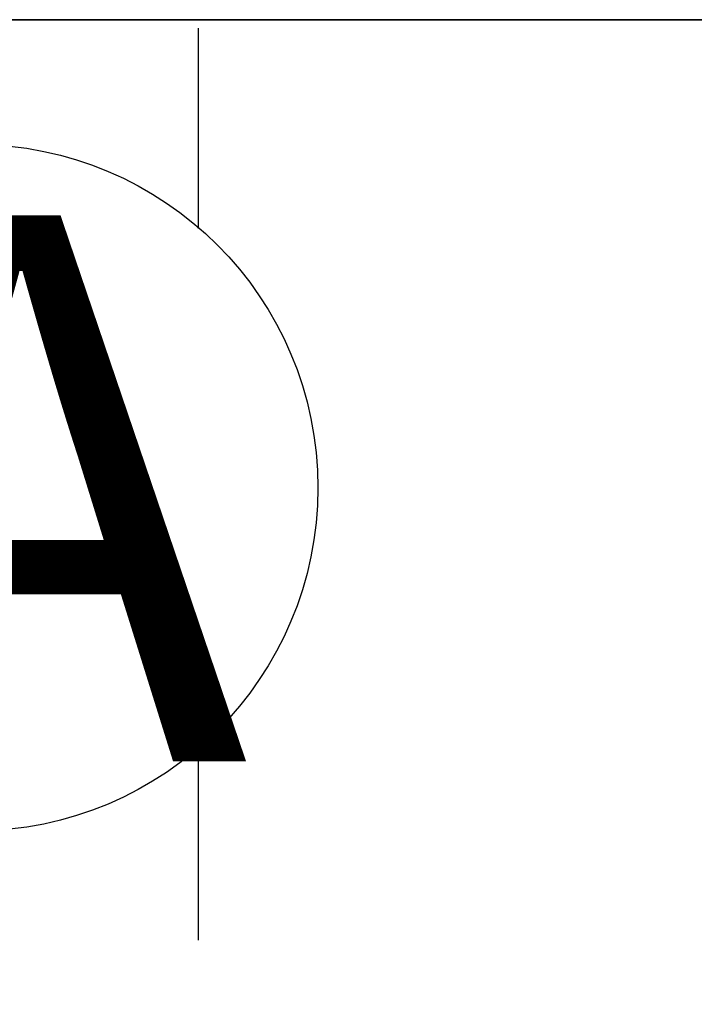
# Model space of a CAD drawing. Units: inches. Extents: x -2 to 207, y -6 to 149.
# Drawn here: x 195 to 201, y 63 to 72 of the extents above; entities that cross this region are included whole.
import ezdxf

# ---------------------------------------------------------------- set-up
doc = ezdxf.new("R2010")
doc.units = ezdxf.units.IN
doc.header["$MEASUREMENT"] = 0
for name, color, linetype in [('ELEC', 1, 'Continuous'), ('WKSURF-LAM', 6, 'Continuous'), ('WKSURF-TOPEDGE', 6, 'Continuous')]:
    doc.layers.add(name, color=color, linetype=linetype)
doc.styles.get("Standard").update_dxf_attribs({"font": 'arial.ttf'})

# ---------------------------------------------------------------- blocks, each defined once
blk = doc.blocks.new('VFT155_A_0P')
at = {"layer": 'ELEC', "linetype": 'Continuous'}
for p, q in [((-2.065653, 2.507694), (-2.065653, 4.273338)), ((1.903119, 4.273338), (1.903119, 2.523354)), ((-2.065653, -3.695418), (-2.065653, -1.945434)), ((1.903119, -2.007918), (1.903119, -3.695418))]:
    blk.add_line(p, q, dxfattribs=at)
blk.add_circle((-0.050025, 0.257694), 3, dxfattribs=at)
at = {"layer": 'ELEC'}
blk.add_point((0, 0), dxfattribs=at)
blk.add_text('A', height=4.771908, dxfattribs=at).set_placement((-1.609924, -2.132934))
blk = doc.blocks.new('VFTS34_3072LF_1T')
at = {"layer": 'WKSURF-LAM'}
for points, invisible_edges in [([(29.94, -72.88, 29), (29.94, -1, 29), (0.06, -1, 29), (0.06, -72.88, 29)], 8), ([(0.06, -1, 27.824), (29.94, -1, 27.824), (29.94, -72.88, 27.824), (0.06, -72.88, 27.824)], 4)]:
    blk.add_3dface(points, dxfattribs=dict(at, invisible_edges=invisible_edges))
at = {"layer": 'WKSURF-TOPEDGE'}
blk.add_3dface([(0.06, -1, 29), (29.94, -1, 29), (29.94, -1, 27.824), (0.06, -1, 27.824)], dxfattribs=at)

msp = doc.modelspace()

# ---------------------------------------------------------------- block references
for name, p in [('VFTS34_3072LF_1T', (175.6871, 72.9536)), ('VFT155_A_0P', (194.3852, 67.6064))]:
    msp.add_blockref(name, p)

doc.saveas('drawing.dxf')
